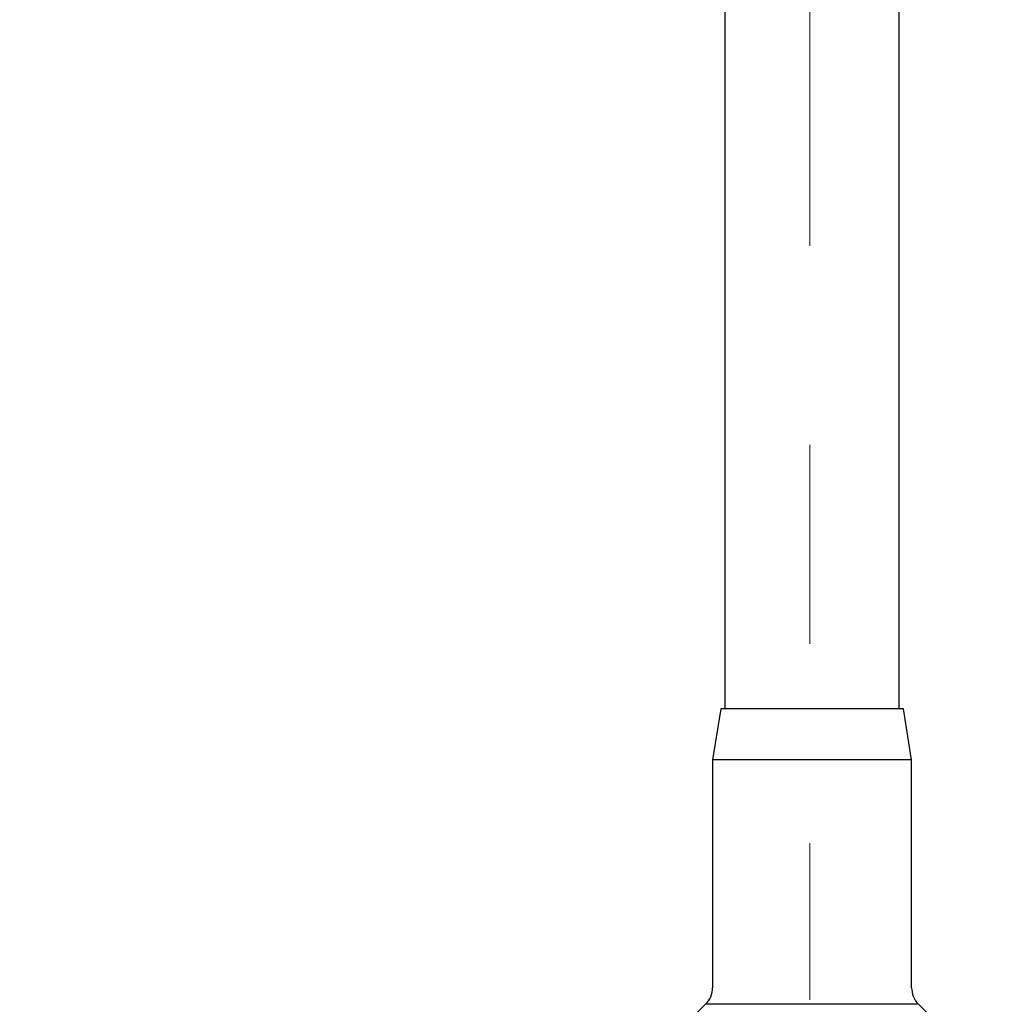
# Model space of a CAD drawing. Units: millimetres. Extents: x 923 to 2277, y -939 to 1927.
# Drawn here: x 1810 to 2228, y 824 to 1243 of the extents above; entities that cross this region are included whole.
import ezdxf

# ---------------------------------------------------------------- set-up
doc = ezdxf.new("R2010")
doc.units = ezdxf.units.MM
doc.header["$LTSCALE"] = 10
doc.linetypes.add('CENTERX2', pattern=[20.32, 12.7, -2.54, 2.54, -2.54])
doc.layers.add('DIMENSIONS', color=7, linetype='Continuous')
doc.styles.add('SLDTEXTSTYLE0', font='TXT', dxfattribs={"width": 0.7})
doc.dimstyles.new('SLDDIMSTYLE0', dxfattribs={"dimtxt": 50.376667, "dimasz": 21.166667, "dimexe": 0, "dimexo": 0.0625, "dimgap": 12.594167, "dimtad": 0, "dimtih": 1, "dimtoh": 1, "dimdec": 0, "dimlfac": 0.3, "dimrnd": 1e-09, "dimzin": 12, "dimdsep": 46, "dimtxsty": 'SLDTEXTSTYLE0', "dimsah": 1, "dimcen": 0.09, "dimadec": 0, "dimazin": 3, "dimtfac": 1, "dimtdec": 0, "dimtofl": 0, "dimtmove": 0, "dimatfit": 3, "dimfxl": 0, "dimfrac": 2, "dimtolj": 1, "dimtzin": 12, "dimarcsym": 0})

# ---------------------------------------------------------------- blocks, each defined once
blk = doc.blocks.new('_D_2')
at = {"layer": 'DIMENSIONS'}
for p, q in [((1531.6, 1506.5), (1432.91, 1506.5)), ((1432.91, 1506.5), (1432.91, 1214.97)), ((1432.91, 774.5), (1432.91, 1153.38)), ((2057.81, 774.5), (1432.91, 774.5))]:
    blk.add_line(p, q, dxfattribs=at)
for points in [[(1432.91, 1506.5), (1425.16, 1456.12), (1440.66, 1456.12)], [(1432.91, 774.5), (1440.66, 824.87), (1425.16, 824.87)]]:
    blk.add_solid(points, dxfattribs=at)
at = {"layer": 'DIMENSIONS', "insert": (1388.81, 1204.54), "char_height": 39.688, "attachment_point": 1, "style": 'SLDTEXTSTYLE0'}
blk.add_mtext('220', dxfattribs=at)

msp = doc.modelspace()

# ---------------------------------------------------------------- linework, layer by layer
at = {"color": 7, "linetype": 'Continuous', "lineweight": 25}
for p, q in [((2109.61, 1555.16), (2109.61, 949.5)), ((2183.68, 949.5), (2183.68, 1555.16)), ((2107.81, 949.5), (2104.31, 927.83)), ((2185.48, 949.5), (2107.81, 949.5)), ((2188.98, 927.83), (2185.48, 949.5)), ((2104.31, 927.83), (2104.31, 830.95)), ((2188.98, 927.83), (2104.31, 927.83)), ((2188.98, 830.95), (2188.98, 927.83)), ((2101.38, 823.88), (2065.74, 788.23)), ((2227.55, 788.23), (2191.91, 823.88))]:
    msp.add_line(p, q, dxfattribs=at)
at = {"color": 8, "linetype": 'Continuous', "lineweight": 25}
msp.add_line((2191.91, 823.88), (2101.38, 823.88), dxfattribs=at)
at = {"color": 7, "linetype": 'Continuous', "lineweight": 25}
for centre, start, end in [((2094.31, 830.95), 315, 0), ((2198.98, 830.95), 180, 225)]:
    msp.add_arc(centre, 10, start, end, dxfattribs=at)
at = {"layer": 'DIMENSIONS', "linetype": 'CENTERX2', "lineweight": 18, "ltscale": 3.333333}
msp.add_line((2145.73, 1569.76), (2145.73, 825.72), dxfattribs=at)

# ---------------------------------------------------------------- dimensions: what is measured, and where the dimension line sits
at = {"layer": 'DIMENSIONS'}
dim = msp.add_linear_dim(base=(1432.91, 774.5), p1=(1536.6, 1506.5), p2=(2062.81, 774.5), angle=90, dimstyle='SLDDIMSTYLE0', dxfattribs=at)
dim.commit()
dim.dimension.update_dxf_attribs({"geometry": '_D_2', "text_midpoint": (1432.91, 1184.18), "dimtype": 160})

doc.saveas('drawing.dxf')
